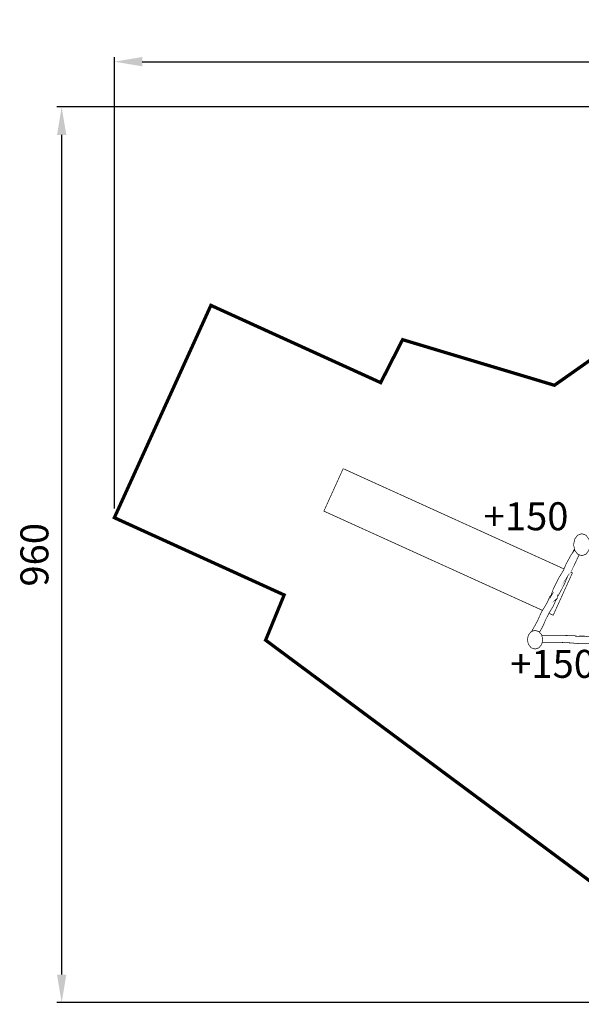
# Model space of a CAD drawing. Extents: x -783 to 870, y -1066 to -10.
# Drawn here: x -783 to -181, y -1066 to -10 of the extents above; entities that cross this region are included whole.
import ezdxf

# ---------------------------------------------------------------- set-up
doc = ezdxf.new("R2010")
doc.units = 0
doc.header["$LTSCALE"] = 20
doc.header["$MEASUREMENT"] = 0
doc.header["$PDMODE"] = 35
doc.header["$PDSIZE"] = 0.000315
doc.linetypes.add('STRICHLINIEX2', pattern=[1.5, 1, -0.5])
doc.layers.get('0').update_dxf_attribs({"linetype": 'CONTINUOUS'})
doc.layers.get('Defpoints').update_dxf_attribs({"linetype": 'CONTINUOUS'})
doc.styles.get("Standard").update_dxf_attribs({"font": 'arial.ttf', "height": 30})
doc.dimstyles.new('Kopie von ISO-25', dxfattribs={"dimtxt": 30, "dimasz": 30, "dimexe": 5, "dimexo": 10, "dimgap": 10, "dimtad": 1, "dimdec": 0, "dimtxsty": 'Standard', "dimcen": 2.5, "dimclrd": 256, "dimclre": 256, "dimclrt": 256, "dimadec": 0, "dimazin": 0, "dimtfac": 1, "dimtdec": 0, "dimtmove": 0, "dimatfit": 3, "dimfxl": 1, "dimarcsym": 0})

# ---------------------------------------------------------------- blocks, each defined once
blk = doc.blocks.new('*D3')
at = {"linetype": 'Continuous', "lineweight": -2, "transparency": 16777216}
for p, q in [((-681.4982424335514, -534.2001724211178), (-681.4982424335514, -50.47259043988061)), ((868.5017575664488, -663.9421067737505), (868.5017575664488, -50.47259043988061)), ((-651.4982424335514, -55.47259043988061), (838.5017575664488, -55.47259043988061))]:
    blk.add_line(p, q, dxfattribs=at)
at = {"linetype": 'Continuous', "transparency": 16777216}
for points in [[(-651.4982424335514, -50.47259043988061), (-651.4982424335514, -60.47259043988061), (-681.4982424335514, -55.47259043988061)], [(838.5017575664488, -50.47259043988061), (838.5017575664488, -60.47259043988061), (868.5017575664488, -55.47259043988061)]]:
    blk.add_solid(points, dxfattribs=at)
at = {"layer": 'Defpoints', "color": 0, "linetype": 'Continuous', "transparency": 16777216}
for p in [(868.5017575664488, -55.47259043988061), (-681.4982424335514, -544.2001724211178), (868.5017575664488, -673.9421067737505)]:
    blk.add_point(p, dxfattribs=at)
at = {"linetype": 'Continuous', "transparency": 16777216, "insert": (93.5017575664487, -30.15540080822985), "char_height": 30, "attachment_point": 5}
blk.add_mtext('1550', dxfattribs=at)
blk = doc.blocks.new('*D4')
at = {"linetype": 'Continuous', "lineweight": -2, "transparency": 16777216}
for p, q in [((266.0088916892687, -103.9511016514716), (-742.9970373361555, -103.9511016514713)), ((-737.9970373361555, -133.9511016514713), (-737.9970373361557, -1033.951245857928)), ((19.47368941841029, -1063.951245857928), (-742.9970373361557, -1063.951245857928))]:
    blk.add_line(p, q, dxfattribs=at)
at = {"linetype": 'Continuous', "transparency": 16777216}
for points in [[(-742.9970373361555, -133.9511016514713), (-732.9970373361555, -133.9511016514713), (-737.9970373361555, -103.9511016514713)], [(-742.9970373361557, -1033.951245857928), (-732.9970373361557, -1033.951245857928), (-737.9970373361557, -1063.951245857928)]]:
    blk.add_solid(points, dxfattribs=at)
at = {"layer": 'Defpoints', "color": 0, "linetype": 'Continuous', "transparency": 16777216}
for p in [(276.0088916892687, -103.9511016514716), (-737.9970373361557, -1063.951245857928), (29.47368941841029, -1063.951245857928)]:
    blk.add_point(p, dxfattribs=at)
at = {"linetype": 'Continuous', "transparency": 16777216, "insert": (-763.3142269678062, -583.9511737546998), "char_height": 30, "attachment_point": 5, "rotation": 90}
blk.add_mtext('960', dxfattribs=at)

msp = doc.modelspace()

# ---------------------------------------------------------------- linework, layer by layer
at = {"linetype": 'STRICHLINIEX2', "const_width": 3.528060118360727, "flags": 128}
msp.add_lwpolyline([(-499.4503403261379, -627.0181451995272), (-681.4982424335514, -544.2001724211178), (-577.9792689606568, -316.641310786885), (-395.928318853141, -399.4623315653968), (-372.426206064683, -353.4111140204527), (-209.6182966027402, -402.2842716600683), (-115.4551594437189, -336.0852654391985), (-12.69615399631997, -210.5830992288031), (215.7666936682401, -108.6442598089193), (276.0088916892687, -103.9511016514716), (378.4506511260245, -131.0490925605654), (478.0277984666771, -226.0212197467271), (600.4646925742376, -244.9002783800892), (656.3467264489897, -278.3213455013121), (785.315738775692, -431.9791586562839), (811.8859176670786, -533.9202840762441), (868.5017575664488, -673.9421067737505), (850.7077869694898, -763.4113237752983), (725.8327467801336, -910.0013326931568), (614.8929090582809, -970.8193487335031), (292.2397462337877, -1008.774316006831), (29.47368941841026, -1063.951245857928), (-96.22634279862308, -1040.873313083701), (-161.6211849925146, -941.0751857356345), (-519.3022189921363, -675.458232824614), (-499.4503403261379, -627.0181451995272)], dxfattribs=at)
at = {"linetype": 'Continuous', "const_width": 0.7620000255638719}
for points in [[(-436.1553162026919, -491.6381726577475), (-456.8222808960353, -537.1661501851378), (-222.4170528921371, -643.5689671412963)], [(-199.335879581521, -599.1342817152077), (-436.1553162026919, -491.6381726577475)], [(-171.4022173206524, -573.1452513921785), (-172.6135433612904, -579.0929155917131), (-175.7915914679088, -583.3301437338652), (-180.2523396175598, -584.9453297880522), (-184.7128337672021, -583.3301437338652), (-187.8908818738205, -579.0929155917131), (-189.1022079144586, -573.1452513921785), (-187.8908818738205, -567.197587192644), (-184.7128337672021, -562.9603590504918), (-180.2523396175598, -561.345172996305), (-175.7915914679088, -562.9603590504918), (-172.6135433612904, -567.197587192644), (-171.4022173206524, -573.1452513921785)], [(-234.0735594909089, -666.1540669335612), (-233.96521341954, -665.8532225023814), (-233.5151254044403, -665.1473564787008), (-233.5202054046108, -665.1432924785645), (-228.1635992249052, -655.5372661562977), (-223.6411290731837, -645.5885938225358), (-217.9891208835679, -636.2632375096852), (-216.0333208179539, -632.2878833763185), (-214.5903467695445, -628.5398592505783), (-211.6391206705356, -625.6813431546797), (-213.7452887411942, -629.0892612690099), (-210.9319846468123, -620.8317209919827), (-205.1369744523991, -609.0961585982735), (-200.3272302910399, -601.2732123358263), (-200.2571262886881, -601.2991203366954), (-197.0478361810216, -593.7576060836898), (-191.8007040049888, -584.0796977590115), (-187.9260062327459, -578.9204534427099)], [(-190.4716273198726, -582.3100032598079), (-188.1778452659393, -577.6839127001523)], [(-183.0135804903193, -583.9454590113379), (-183.6683857321626, -585.1787557958831), (-184.2472517515826, -586.2331098312551), (-187.5124218611238, -593.30066006836), (-191.3696659905281, -601.1609443320599), (-195.6561701343334, -607.2932665377893), (-195.4242681265535, -606.9142985250755), (-198.3775262256305, -614.1050387663133), (-202.1778743531261, -621.5891490173931), (-206.0191164819935, -628.51725324982), (-206.1252884855554, -627.9752172316355), (-206.4077364950311, -630.2774733088725), (-207.4059565285198, -631.8151893604604), (-209.3452465935798, -633.0542014020272), (-207.5611505337263, -631.2401333411682), (-210.8875346453211, -639.0452996030189), (-215.3802867960457, -646.2944598462165), (-219.2032409242997, -653.8842341008411), (-221.4534269997897, -659.3388842838359), (-224.1029010886753, -664.3706244526427), (-225.7059994457221, -666.9479254970328)], [(-215.5724300109979, -646.6759249585668), (-210.9632266478605, -648.7681659292053), (-190.2993099546194, -603.2361244016788), (-192.2130224835619, -602.3674598458852)], [(-213.3465979603598, -628.4441534293506), (-212.2886308767771, -626.3104496062712)], [(-222.1323690225672, -674.9702988082447), (-223.2629230604955, -680.0256609778439), (-226.2288811599986, -683.6273810986759), (-230.392195299671, -685.0002511447333), (-234.5555094393435, -683.6273810986759), (-237.5217215388551, -680.0256609778439), (-238.6522755767834, -674.9702988082447), (-237.5217215388551, -669.9146826386368), (-234.5555094393435, -666.3129625178051), (-230.392195299671, -664.9403464717559), (-226.2288811599986, -666.3129625178051), (-223.2629230604955, -669.9146826386368), (-222.1323690225672, -674.9702988082447)], [(-223.2064373298724, -670.1672757598053), (-212.8479067110884, -670.1938286480018), (-200.2373142880234, -670.3596906535662), (-187.6353578652481, -670.7622806670724), (-185.8992678070051, -671.2232906825386), (-185.9843578098597, -671.275106684277), (-181.7306196671537, -671.1752846809281), (-177.2586955171278, -671.1851906812603), (-173.1281473785546, -671.771168700919), (-173.1733593800714, -671.8321287029642), (-168.5482732249072, -672.2804387180042), (-164.0915890753926, -672.9454107403129), (-159.3052129148174, -672.8082507357115), (-150.5627866215231, -672.0645387107611), (-141.3905923138108, -672.1803627146469), (-140.8870149544051, -672.1922051529782)], [(-140.852285089674, -680.00915097729), (-157.0202288381599, -680.00915097729), (-156.9732388365834, -680.0622369790709), (-161.4228109858594, -680.7134930009196), (-166.4499791545128, -680.5143569942389), (-170.7062572973041, -679.3502749551858), (-170.7212432978068, -679.3822789562596), (-181.9818256755812, -679.2227669509081), (-193.509108062303, -678.3241149207598), (-204.9223444451986, -677.7813169025497), (-222.7610100082353, -677.7813169025497)]]:
    msp.add_lwpolyline(points, dxfattribs=at)

# ---------------------------------------------------------------- texts
at = {"linetype": 'Continuous', "char_height": 30, "attachment_point": 1}
for width, insert in [(60.88599184168197, (-285.4574762890861, -527.6958101303899)), (78.70627960244201, (-256.9871838715535, -685.8743615644507))]:
    msp.add_mtext_dynamic_manual_height_columns('+150', width=width, gutter_width=150, heights=[0], dxfattribs=dict(at, insert=insert))

# ---------------------------------------------------------------- dimensions: what is measured, and where the dimension line sits
at = {"linetype": 'Continuous'}
dim = msp.add_linear_dim(base=(868.5017575664488, -55.47259043988061), p1=(-681.4982424335514, -544.2001724211178), p2=(868.5017575664488, -673.9421067737505), dimstyle='Kopie von ISO-25', dxfattribs=at)
dim.commit()
dim.dimension.update_dxf_attribs({"geometry": '*D3', "text_midpoint": (93.5017575664487, -30.15540080822985)})
dim = msp.add_linear_dim(base=(-737.9970373361557, -1063.951245857928), p1=(276.0088916892687, -103.9511016514716), p2=(29.47368941841029, -1063.951245857928), angle=90, dimstyle='Kopie von ISO-25', dxfattribs=at)
dim.commit()
dim.dimension.update_dxf_attribs({"geometry": '*D4', "text_midpoint": (-763.3142269678062, -583.9511737546998)})

doc.saveas('drawing.dxf')
